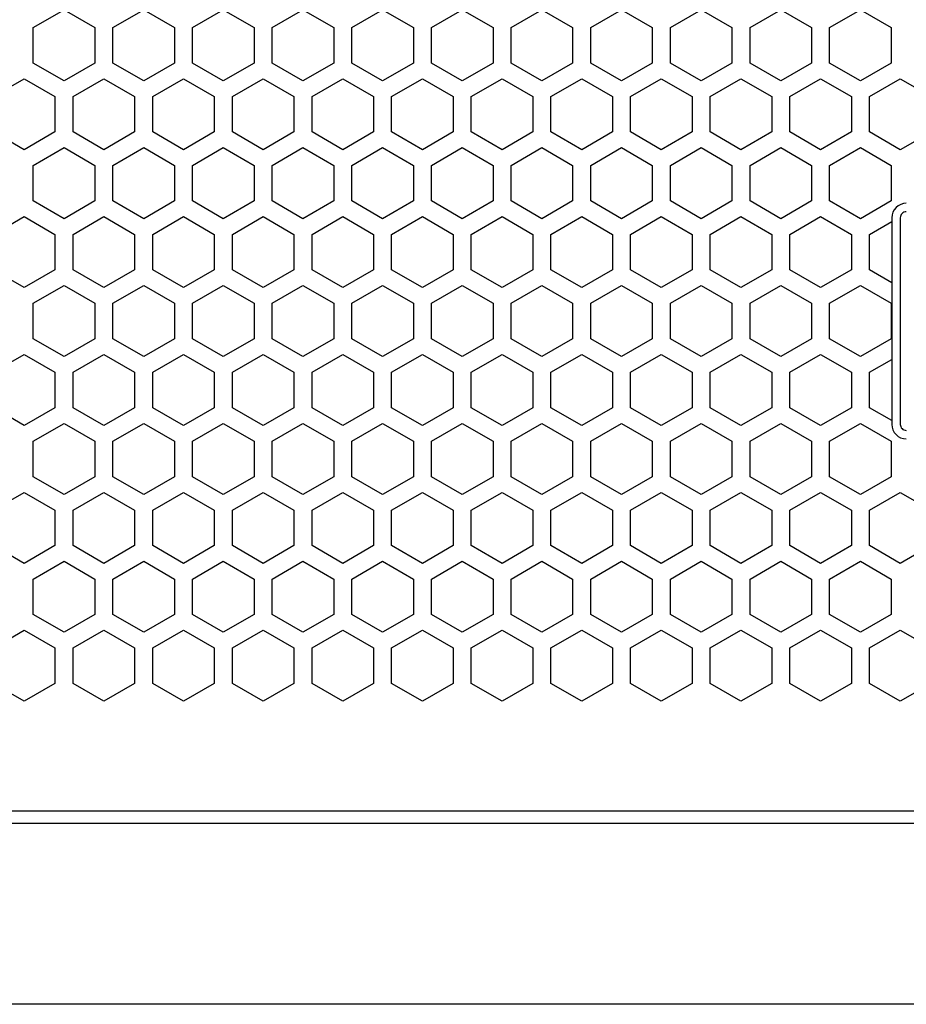
# Model space of a CAD drawing. Extents: x 0 to 3600, y 0 to 2546.
# Drawn here: x 2276 to 2349, y 942 to 1023 of the extents above; entities that cross this region are included whole.
import ezdxf

# ---------------------------------------------------------------- set-up
doc = ezdxf.new("R2010")
doc.units = 0
doc.layers.get('0').update_dxf_attribs({"linetype": 'CONTINUOUS'})

msp = doc.modelspace()

# ---------------------------------------------------------------- linework, layer by layer
at = {"color": 7, "ltscale": 0.073609}
for p, q in [((2276.723389, 1022.740356), (2279.273193, 1024.212646)), ((2283.323242, 1022.740356), (2285.873047, 1024.212646)), ((2292.473389, 1024.212646), (2295.023193, 1022.740356)), ((2296.523438, 1022.740356), (2299.073242, 1024.212646)), ((2303.123291, 1022.740356), (2305.673096, 1024.212646)), ((2325.473389, 1024.212646), (2328.023193, 1022.740356)), ((2332.073242, 1024.212646), (2334.623047, 1022.740356)), ((2336.123291, 1022.740356), (2338.673096, 1024.212646)), ((2345.273438, 1024.212646), (2347.823242, 1022.740356)), ((2273.42334, 1017.024597), (2275.973145, 1018.496887)), ((2293.223389, 1017.024597), (2295.773193, 1018.496887)), ((2302.373291, 1018.496887), (2304.923096, 1017.024597)), ((2306.42334, 1017.024597), (2308.973145, 1018.496887)), ((2322.17334, 1018.496887), (2324.723145, 1017.024597)), ((2326.223389, 1017.024597), (2328.773193, 1018.496887)), ((2341.973389, 1018.496887), (2344.523193, 1017.024597)), ((2273.42334, 982.730042), (2275.973145, 984.202332)), ((2293.223389, 982.730042), (2295.773193, 984.202332)), ((2302.373291, 984.202332), (2304.923096, 982.730042)), ((2306.42334, 982.730042), (2308.973145, 984.202332)), ((2322.17334, 984.202332), (2324.723145, 982.730042)), ((2326.223389, 982.730042), (2328.773193, 984.202332)), ((2341.973389, 984.202332), (2344.523193, 982.730042))]:
    msp.add_line(p, q, dxfattribs=at)
at = {"color": 7, "ltscale": 0.073614}
for p, q in [((2279.273193, 1024.212646), (2281.823242, 1022.740356)), ((2299.073242, 1024.212646), (2301.623291, 1022.740356)), ((2309.723145, 1022.740356), (2312.273193, 1024.212646)), ((2312.273193, 1024.212646), (2314.823242, 1022.740356)), ((2316.323242, 1022.740356), (2318.873291, 1024.212646)), ((2318.873291, 1024.212646), (2321.42334, 1022.740356)), ((2322.92334, 1022.740356), (2325.473389, 1024.212646)), ((2329.523193, 1022.740356), (2332.073242, 1024.212646)), ((2275.973145, 1018.496887), (2278.523193, 1017.024597)), ((2280.023193, 1017.024597), (2282.573242, 1018.496887)), ((2282.573242, 1018.496887), (2285.123291, 1017.024597)), ((2286.623291, 1017.024597), (2289.17334, 1018.496887)), ((2289.17334, 1018.496887), (2291.723389, 1017.024597)), ((2295.773193, 1018.496887), (2298.323242, 1017.024597)), ((2299.823242, 1017.024597), (2302.373291, 1018.496887)), ((2313.023193, 1017.024597), (2315.573242, 1018.496887)), ((2315.573242, 1018.496887), (2318.123291, 1017.024597)), ((2328.773193, 1018.496887), (2331.323242, 1017.024597)), ((2332.823242, 1017.024597), (2335.373291, 1018.496887)), ((2335.373291, 1018.496887), (2337.92334, 1017.024597)), ((2346.023193, 1017.024597), (2348.573242, 1018.496887)), ((2348.573242, 1018.496887), (2351.123291, 1017.024597)), ((2275.973145, 984.202332), (2278.523193, 982.730042)), ((2280.023193, 982.730042), (2282.573242, 984.202332)), ((2282.573242, 984.202332), (2285.123291, 982.730042)), ((2286.623291, 982.730042), (2289.17334, 984.202332)), ((2289.17334, 984.202332), (2291.723389, 982.730042)), ((2295.773193, 984.202332), (2298.323242, 982.730042)), ((2299.823242, 982.730042), (2302.373291, 984.202332)), ((2313.023193, 982.730042), (2315.573242, 984.202332)), ((2315.573242, 984.202332), (2318.123291, 982.730042)), ((2328.773193, 984.202332), (2331.323242, 982.730042)), ((2332.823242, 982.730042), (2335.373291, 984.202332)), ((2335.373291, 984.202332), (2337.92334, 982.730042)), ((2346.023193, 982.730042), (2348.573242, 984.202332)), ((2348.573242, 984.202332), (2351.123291, 982.730042))]:
    msp.add_line(p, q, dxfattribs=at)
at = {"color": 7, "ltscale": 0.073619}
for p, q in [((2285.873047, 1024.212646), (2288.42334, 1022.740356)), ((2289.923096, 1022.740356), (2292.473389, 1024.212646)), ((2305.673096, 1024.212646), (2308.223389, 1022.740356)), ((2338.673096, 1024.212646), (2341.223389, 1022.740356)), ((2342.723145, 1022.740356), (2345.273438, 1024.212646)), ((2308.973145, 1018.496887), (2311.523438, 1017.024597)), ((2319.623047, 1017.024597), (2322.17334, 1018.496887)), ((2339.423096, 1017.024597), (2341.973389, 1018.496887)), ((2308.973145, 984.202332), (2311.523438, 982.730042)), ((2319.623047, 982.730042), (2322.17334, 984.202332)), ((2339.423096, 982.730042), (2341.973389, 984.202332))]:
    msp.add_line(p, q, dxfattribs=at)
at = {"color": 7, "ltscale": 0.073611}
for p, q in [((2276.723389, 1019.795898), (2276.723389, 1022.740356)), ((2281.823242, 1022.740356), (2281.823242, 1019.795898)), ((2283.323242, 1019.795898), (2283.323242, 1022.740356)), ((2288.42334, 1022.740356), (2288.42334, 1019.795898)), ((2289.923096, 1019.795898), (2289.923096, 1022.740356)), ((2295.023193, 1022.740356), (2295.023193, 1019.795898)), ((2296.523438, 1019.795898), (2296.523438, 1022.740356)), ((2301.623291, 1022.740356), (2301.623291, 1019.795898)), ((2303.123291, 1019.795898), (2303.123291, 1022.740356)), ((2308.223389, 1022.740356), (2308.223389, 1019.795898)), ((2309.723145, 1019.795898), (2309.723145, 1022.740356)), ((2314.823242, 1022.740356), (2314.823242, 1019.795898)), ((2316.323242, 1019.795898), (2316.323242, 1022.740356)), ((2321.42334, 1022.740356), (2321.42334, 1019.795898)), ((2322.92334, 1019.795898), (2322.92334, 1022.740356)), ((2328.023193, 1022.740356), (2328.023193, 1019.795898)), ((2329.523193, 1019.795898), (2329.523193, 1022.740356)), ((2334.623047, 1022.740356), (2334.623047, 1019.795898)), ((2336.123291, 1019.795898), (2336.123291, 1022.740356)), ((2341.223389, 1022.740356), (2341.223389, 1019.795898)), ((2342.723145, 1019.795898), (2342.723145, 1022.740356)), ((2347.823242, 1022.740356), (2347.823242, 1019.795898)), ((2278.523193, 1017.024597), (2278.523193, 1014.080139)), ((2280.023193, 1014.080139), (2280.023193, 1017.024597)), ((2285.123291, 1017.024597), (2285.123291, 1014.080139)), ((2286.623291, 1014.080139), (2286.623291, 1017.024597)), ((2291.723389, 1017.024597), (2291.723389, 1014.080139)), ((2293.223389, 1014.080139), (2293.223389, 1017.024597)), ((2298.323242, 1017.024597), (2298.323242, 1014.080139)), ((2299.823242, 1014.080139), (2299.823242, 1017.024597)), ((2304.923096, 1017.024597), (2304.923096, 1014.080139)), ((2306.42334, 1014.080139), (2306.42334, 1017.024597)), ((2311.523438, 1017.024597), (2311.523438, 1014.080139)), ((2313.023193, 1014.080139), (2313.023193, 1017.024597)), ((2318.123291, 1017.024597), (2318.123291, 1014.080139)), ((2319.623047, 1014.080139), (2319.623047, 1017.024597)), ((2324.723145, 1017.024597), (2324.723145, 1014.080139)), ((2326.223389, 1014.080139), (2326.223389, 1017.024597)), ((2331.323242, 1017.024597), (2331.323242, 1014.080139)), ((2332.823242, 1014.080139), (2332.823242, 1017.024597)), ((2337.92334, 1017.024597), (2337.92334, 1014.080139)), ((2339.423096, 1014.080139), (2339.423096, 1017.024597)), ((2344.523193, 1017.024597), (2344.523193, 1014.080139)), ((2346.023193, 1014.080139), (2346.023193, 1017.024597))]:
    msp.add_line(p, q, dxfattribs=at)
at = {"color": 7, "ltscale": 0.073608}
for p, q in [((2279.273193, 1018.323669), (2276.723389, 1019.795898)), ((2285.873047, 1018.323669), (2283.323242, 1019.795898)), ((2295.023193, 1019.795898), (2292.473389, 1018.323669)), ((2299.073242, 1018.323669), (2296.523438, 1019.795898)), ((2305.673096, 1018.323669), (2303.123291, 1019.795898)), ((2328.023193, 1019.795898), (2325.473389, 1018.323669)), ((2334.623047, 1019.795898), (2332.073242, 1018.323669)), ((2338.673096, 1018.323669), (2336.123291, 1019.795898)), ((2347.823242, 1019.795898), (2345.273438, 1018.323669)), ((2275.973145, 1012.60791), (2273.42334, 1014.080139)), ((2295.773193, 1012.60791), (2293.223389, 1014.080139)), ((2304.923096, 1014.080139), (2302.373291, 1012.60791)), ((2308.973145, 1012.60791), (2306.42334, 1014.080139)), ((2324.723145, 1014.080139), (2322.17334, 1012.60791)), ((2328.773193, 1012.60791), (2326.223389, 1014.080139)), ((2344.523193, 1014.080139), (2341.973389, 1012.60791)), ((2276.723389, 1011.308899), (2279.273193, 1012.781128)), ((2283.323242, 1011.308899), (2285.873047, 1012.781128)), ((2292.473389, 1012.781128), (2295.023193, 1011.308899)), ((2296.523438, 1011.308899), (2299.073242, 1012.781128)), ((2303.123291, 1011.308899), (2305.673096, 1012.781128)), ((2325.473389, 1012.781128), (2328.023193, 1011.308899)), ((2332.073242, 1012.781128), (2334.623047, 1011.308899)), ((2336.123291, 1011.308899), (2338.673096, 1012.781128)), ((2345.273438, 1012.781128), (2347.823242, 1011.308899)), ((2279.273193, 1006.892151), (2276.723389, 1008.36438)), ((2285.873047, 1006.892151), (2283.323242, 1008.36438)), ((2295.023193, 1008.36438), (2292.473389, 1006.892151)), ((2299.073242, 1006.892151), (2296.523438, 1008.36438)), ((2305.673096, 1006.892151), (2303.123291, 1008.36438)), ((2328.023193, 1008.36438), (2325.473389, 1006.892151)), ((2334.623047, 1008.36438), (2332.073242, 1006.892151)), ((2338.673096, 1006.892151), (2336.123291, 1008.36438)), ((2347.823242, 1008.36438), (2345.273438, 1006.892151)), ((2273.42334, 1005.59314), (2275.973145, 1007.065369)), ((2293.223389, 1005.59314), (2295.773193, 1007.065369)), ((2302.373291, 1007.065369), (2304.923096, 1005.59314)), ((2306.42334, 1005.59314), (2308.973145, 1007.065369)), ((2322.17334, 1007.065369), (2324.723145, 1005.59314)), ((2326.223389, 1005.59314), (2328.773193, 1007.065369)), ((2341.973389, 1007.065369), (2344.523193, 1005.59314)), ((2275.973145, 1001.176392), (2273.42334, 1002.648621)), ((2295.773193, 1001.176392), (2293.223389, 1002.648621)), ((2304.923096, 1002.648621), (2302.373291, 1001.176392)), ((2308.973145, 1001.176392), (2306.42334, 1002.648621)), ((2324.723145, 1002.648621), (2322.17334, 1001.176392)), ((2328.773193, 1001.176392), (2326.223389, 1002.648621)), ((2344.523193, 1002.648621), (2341.973389, 1001.176392)), ((2276.723389, 999.87738), (2279.273193, 1001.349609)), ((2283.323242, 999.87738), (2285.873047, 1001.349609)), ((2292.473389, 1001.349609), (2295.023193, 999.87738)), ((2296.523438, 999.87738), (2299.073242, 1001.349609)), ((2303.123291, 999.87738), (2305.673096, 1001.349609)), ((2325.473389, 1001.349609), (2328.023193, 999.87738)), ((2332.073242, 1001.349609), (2334.623047, 999.87738)), ((2336.123291, 999.87738), (2338.673096, 1001.349609)), ((2345.273438, 1001.349609), (2347.823242, 999.87738)), ((2279.273193, 995.460632), (2276.723389, 996.932861)), ((2285.873047, 995.460632), (2283.323242, 996.932861)), ((2295.023193, 996.932861), (2292.473389, 995.460632)), ((2299.073242, 995.460632), (2296.523438, 996.932861)), ((2305.673096, 995.460632), (2303.123291, 996.932861)), ((2328.023193, 996.932861), (2325.473389, 995.460632)), ((2334.623047, 996.932861), (2332.073242, 995.460632)), ((2338.673096, 995.460632), (2336.123291, 996.932861)), ((2347.823242, 996.932861), (2345.273438, 995.460632)), ((2273.42334, 994.161621), (2275.973145, 995.63385)), ((2293.223389, 994.161621), (2295.773193, 995.63385)), ((2302.373291, 995.63385), (2304.923096, 994.161621)), ((2306.42334, 994.161621), (2308.973145, 995.63385)), ((2322.17334, 995.63385), (2324.723145, 994.161621)), ((2326.223389, 994.161621), (2328.773193, 995.63385)), ((2341.973389, 995.63385), (2344.523193, 994.161621)), ((2275.973145, 989.744873), (2273.42334, 991.217102)), ((2295.773193, 989.744873), (2293.223389, 991.217102)), ((2304.923096, 991.217102), (2302.373291, 989.744873)), ((2308.973145, 989.744873), (2306.42334, 991.217102)), ((2324.723145, 991.217102), (2322.17334, 989.744873)), ((2328.773193, 989.744873), (2326.223389, 991.217102)), ((2344.523193, 991.217102), (2341.973389, 989.744873)), ((2276.723389, 988.445862), (2279.273193, 989.918091)), ((2283.323242, 988.445862), (2285.873047, 989.918091)), ((2292.473389, 989.918091), (2295.023193, 988.445862)), ((2296.523438, 988.445862), (2299.073242, 989.918091)), ((2303.123291, 988.445862), (2305.673096, 989.918091)), ((2325.473389, 989.918091), (2328.023193, 988.445862)), ((2332.073242, 989.918091), (2334.623047, 988.445862)), ((2336.123291, 988.445862), (2338.673096, 989.918091)), ((2345.273438, 989.918091), (2347.823242, 988.445862)), ((2279.273193, 984.029053), (2276.723389, 985.501282)), ((2285.873047, 984.029053), (2283.323242, 985.501282)), ((2295.023193, 985.501282), (2292.473389, 984.029053)), ((2299.073242, 984.029053), (2296.523438, 985.501282)), ((2305.673096, 984.029053), (2303.123291, 985.501282)), ((2328.023193, 985.501282), (2325.473389, 984.029053)), ((2334.623047, 985.501282), (2332.073242, 984.029053)), ((2338.673096, 984.029053), (2336.123291, 985.501282)), ((2347.823242, 985.501282), (2345.273438, 984.029053)), ((2275.973145, 978.313293), (2273.42334, 979.785522)), ((2295.773193, 978.313293), (2293.223389, 979.785522)), ((2304.923096, 979.785522), (2302.373291, 978.313293)), ((2308.973145, 978.313293), (2306.42334, 979.785522)), ((2324.723145, 979.785522), (2322.17334, 978.313293)), ((2328.773193, 978.313293), (2326.223389, 979.785522)), ((2344.523193, 979.785522), (2341.973389, 978.313293)), ((2276.723389, 977.014282), (2279.273193, 978.486511)), ((2283.323242, 977.014282), (2285.873047, 978.486511)), ((2292.473389, 978.486511), (2295.023193, 977.014282)), ((2296.523438, 977.014282), (2299.073242, 978.486511)), ((2303.123291, 977.014282), (2305.673096, 978.486511)), ((2325.473389, 978.486511), (2328.023193, 977.014282)), ((2332.073242, 978.486511), (2334.623047, 977.014282)), ((2336.123291, 977.014282), (2338.673096, 978.486511)), ((2345.273438, 978.486511), (2347.823242, 977.014282)), ((2279.273193, 972.597534), (2276.723389, 974.069763)), ((2285.873047, 972.597534), (2283.323242, 974.069763)), ((2295.023193, 974.069763), (2292.473389, 972.597534)), ((2299.073242, 972.597534), (2296.523438, 974.069763)), ((2305.673096, 972.597534), (2303.123291, 974.069763)), ((2328.023193, 974.069763), (2325.473389, 972.597534)), ((2334.623047, 974.069763), (2332.073242, 972.597534)), ((2338.673096, 972.597534), (2336.123291, 974.069763)), ((2347.823242, 974.069763), (2345.273438, 972.597534)), ((2273.42334, 971.298523), (2275.973145, 972.770752)), ((2293.223389, 971.298523), (2295.773193, 972.770752)), ((2302.373291, 972.770752), (2304.923096, 971.298523)), ((2306.42334, 971.298523), (2308.973145, 972.770752)), ((2322.17334, 972.770752), (2324.723145, 971.298523)), ((2326.223389, 971.298523), (2328.773193, 972.770752)), ((2341.973389, 972.770752), (2344.523193, 971.298523)), ((2275.973145, 966.881775), (2273.42334, 968.354004)), ((2295.773193, 966.881775), (2293.223389, 968.354004)), ((2304.923096, 968.354004), (2302.373291, 966.881775)), ((2308.973145, 966.881775), (2306.42334, 968.354004)), ((2324.723145, 968.354004), (2322.17334, 966.881775)), ((2328.773193, 966.881775), (2326.223389, 968.354004)), ((2344.523193, 968.354004), (2341.973389, 966.881775))]:
    msp.add_line(p, q, dxfattribs=at)
at = {"color": 7, "ltscale": 0.073613}
for p, q in [((2281.823242, 1019.795898), (2279.273193, 1018.323669)), ((2301.623291, 1019.795898), (2299.073242, 1018.323669)), ((2312.273193, 1018.323669), (2309.723145, 1019.795898)), ((2314.823242, 1019.795898), (2312.273193, 1018.323669)), ((2318.873291, 1018.323669), (2316.323242, 1019.795898)), ((2321.42334, 1019.795898), (2318.873291, 1018.323669)), ((2325.473389, 1018.323669), (2322.92334, 1019.795898)), ((2332.073242, 1018.323669), (2329.523193, 1019.795898)), ((2278.523193, 1014.080139), (2275.973145, 1012.60791)), ((2282.573242, 1012.60791), (2280.023193, 1014.080139)), ((2285.123291, 1014.080139), (2282.573242, 1012.60791)), ((2289.17334, 1012.60791), (2286.623291, 1014.080139)), ((2291.723389, 1014.080139), (2289.17334, 1012.60791)), ((2298.323242, 1014.080139), (2295.773193, 1012.60791)), ((2302.373291, 1012.60791), (2299.823242, 1014.080139)), ((2315.573242, 1012.60791), (2313.023193, 1014.080139)), ((2318.123291, 1014.080139), (2315.573242, 1012.60791)), ((2331.323242, 1014.080139), (2328.773193, 1012.60791)), ((2335.373291, 1012.60791), (2332.823242, 1014.080139)), ((2337.92334, 1014.080139), (2335.373291, 1012.60791)), ((2348.573242, 1012.60791), (2346.023193, 1014.080139)), ((2351.123291, 1014.080139), (2348.573242, 1012.60791)), ((2279.273193, 1012.781128), (2281.823242, 1011.308899)), ((2299.073242, 1012.781128), (2301.623291, 1011.308899)), ((2309.723145, 1011.308899), (2312.273193, 1012.781128)), ((2312.273193, 1012.781128), (2314.823242, 1011.308899)), ((2316.323242, 1011.308899), (2318.873291, 1012.781128)), ((2318.873291, 1012.781128), (2321.42334, 1011.308899)), ((2322.92334, 1011.308899), (2325.473389, 1012.781128)), ((2329.523193, 1011.308899), (2332.073242, 1012.781128)), ((2276.723389, 1008.36438), (2276.723389, 1011.308899)), ((2281.823242, 1011.308899), (2281.823242, 1008.36438)), ((2283.323242, 1008.36438), (2283.323242, 1011.308899)), ((2288.42334, 1011.308899), (2288.42334, 1008.36438)), ((2289.923096, 1008.36438), (2289.923096, 1011.308899)), ((2295.023193, 1011.308899), (2295.023193, 1008.36438)), ((2296.523438, 1008.36438), (2296.523438, 1011.308899)), ((2301.623291, 1011.308899), (2301.623291, 1008.36438)), ((2303.123291, 1008.36438), (2303.123291, 1011.308899)), ((2308.223389, 1011.308899), (2308.223389, 1008.36438)), ((2309.723145, 1008.36438), (2309.723145, 1011.308899)), ((2314.823242, 1011.308899), (2314.823242, 1008.36438)), ((2316.323242, 1008.36438), (2316.323242, 1011.308899)), ((2321.42334, 1011.308899), (2321.42334, 1008.36438)), ((2322.92334, 1008.36438), (2322.92334, 1011.308899)), ((2328.023193, 1011.308899), (2328.023193, 1008.36438)), ((2329.523193, 1008.36438), (2329.523193, 1011.308899)), ((2334.623047, 1011.308899), (2334.623047, 1008.36438)), ((2336.123291, 1008.36438), (2336.123291, 1011.308899)), ((2341.223389, 1011.308899), (2341.223389, 1008.36438)), ((2342.723145, 1008.36438), (2342.723145, 1011.308899)), ((2347.823242, 1011.308899), (2347.823242, 1008.36438)), ((2281.823242, 1008.36438), (2279.273193, 1006.892151)), ((2301.623291, 1008.36438), (2299.073242, 1006.892151)), ((2312.273193, 1006.892151), (2309.723145, 1008.36438)), ((2314.823242, 1008.36438), (2312.273193, 1006.892151)), ((2318.873291, 1006.892151), (2316.323242, 1008.36438)), ((2321.42334, 1008.36438), (2318.873291, 1006.892151)), ((2325.473389, 1006.892151), (2322.92334, 1008.36438)), ((2332.073242, 1006.892151), (2329.523193, 1008.36438)), ((2275.973145, 1007.065369), (2278.523193, 1005.59314)), ((2280.023193, 1005.59314), (2282.573242, 1007.065369)), ((2282.573242, 1007.065369), (2285.123291, 1005.59314)), ((2286.623291, 1005.59314), (2289.17334, 1007.065369)), ((2289.17334, 1007.065369), (2291.723389, 1005.59314)), ((2295.773193, 1007.065369), (2298.323242, 1005.59314)), ((2299.823242, 1005.59314), (2302.373291, 1007.065369)), ((2313.023193, 1005.59314), (2315.573242, 1007.065369)), ((2315.573242, 1007.065369), (2318.123291, 1005.59314)), ((2328.773193, 1007.065369), (2331.323242, 1005.59314)), ((2332.823242, 1005.59314), (2335.373291, 1007.065369)), ((2335.373291, 1007.065369), (2337.92334, 1005.59314)), ((2278.523193, 1005.59314), (2278.523193, 1002.648621)), ((2280.023193, 1002.648621), (2280.023193, 1005.59314)), ((2285.123291, 1005.59314), (2285.123291, 1002.648621)), ((2286.623291, 1002.648621), (2286.623291, 1005.59314)), ((2291.723389, 1005.59314), (2291.723389, 1002.648621)), ((2293.223389, 1002.648621), (2293.223389, 1005.59314)), ((2298.323242, 1005.59314), (2298.323242, 1002.648621)), ((2299.823242, 1002.648621), (2299.823242, 1005.59314)), ((2304.923096, 1005.59314), (2304.923096, 1002.648621)), ((2306.42334, 1002.648621), (2306.42334, 1005.59314)), ((2311.523438, 1005.59314), (2311.523438, 1002.648621)), ((2313.023193, 1002.648621), (2313.023193, 1005.59314)), ((2318.123291, 1005.59314), (2318.123291, 1002.648621)), ((2319.623047, 1002.648621), (2319.623047, 1005.59314)), ((2324.723145, 1005.59314), (2324.723145, 1002.648621)), ((2326.223389, 1002.648621), (2326.223389, 1005.59314)), ((2331.323242, 1005.59314), (2331.323242, 1002.648621)), ((2332.823242, 1002.648621), (2332.823242, 1005.59314)), ((2337.92334, 1005.59314), (2337.92334, 1002.648621)), ((2339.423096, 1002.648621), (2339.423096, 1005.59314)), ((2344.523193, 1005.59314), (2344.523193, 1002.648621)), ((2346.023193, 1002.648621), (2346.023193, 1005.59314)), ((2278.523193, 1002.648621), (2275.973145, 1001.176392)), ((2282.573242, 1001.176392), (2280.023193, 1002.648621)), ((2285.123291, 1002.648621), (2282.573242, 1001.176392)), ((2289.17334, 1001.176392), (2286.623291, 1002.648621)), ((2291.723389, 1002.648621), (2289.17334, 1001.176392)), ((2298.323242, 1002.648621), (2295.773193, 1001.176392)), ((2302.373291, 1001.176392), (2299.823242, 1002.648621)), ((2315.573242, 1001.176392), (2313.023193, 1002.648621)), ((2318.123291, 1002.648621), (2315.573242, 1001.176392)), ((2331.323242, 1002.648621), (2328.773193, 1001.176392)), ((2335.373291, 1001.176392), (2332.823242, 1002.648621)), ((2337.92334, 1002.648621), (2335.373291, 1001.176392)), ((2279.273193, 1001.349609), (2281.823242, 999.87738)), ((2299.073242, 1001.349609), (2301.623291, 999.87738)), ((2309.723145, 999.87738), (2312.273193, 1001.349609)), ((2312.273193, 1001.349609), (2314.823242, 999.87738)), ((2316.323242, 999.87738), (2318.873291, 1001.349609)), ((2318.873291, 1001.349609), (2321.42334, 999.87738)), ((2322.92334, 999.87738), (2325.473389, 1001.349609)), ((2329.523193, 999.87738), (2332.073242, 1001.349609)), ((2276.723389, 996.932861), (2276.723389, 999.87738)), ((2281.823242, 999.87738), (2281.823242, 996.932861)), ((2283.323242, 996.932861), (2283.323242, 999.87738)), ((2288.42334, 999.87738), (2288.42334, 996.932861)), ((2289.923096, 996.932861), (2289.923096, 999.87738)), ((2295.023193, 999.87738), (2295.023193, 996.932861)), ((2296.523438, 996.932861), (2296.523438, 999.87738)), ((2301.623291, 999.87738), (2301.623291, 996.932861)), ((2303.123291, 996.932861), (2303.123291, 999.87738)), ((2308.223389, 999.87738), (2308.223389, 996.932861)), ((2309.723145, 996.932861), (2309.723145, 999.87738)), ((2314.823242, 999.87738), (2314.823242, 996.932861)), ((2316.323242, 996.932861), (2316.323242, 999.87738)), ((2321.42334, 999.87738), (2321.42334, 996.932861)), ((2322.92334, 996.932861), (2322.92334, 999.87738)), ((2328.023193, 999.87738), (2328.023193, 996.932861)), ((2329.523193, 996.932861), (2329.523193, 999.87738)), ((2334.623047, 999.87738), (2334.623047, 996.932861)), ((2336.123291, 996.932861), (2336.123291, 999.87738)), ((2341.223389, 999.87738), (2341.223389, 996.932861)), ((2342.723145, 996.932861), (2342.723145, 999.87738)), ((2347.823242, 999.87738), (2347.823242, 996.932861)), ((2281.823242, 996.932861), (2279.273193, 995.460632)), ((2301.623291, 996.932861), (2299.073242, 995.460632)), ((2312.273193, 995.460632), (2309.723145, 996.932861)), ((2314.823242, 996.932861), (2312.273193, 995.460632)), ((2318.873291, 995.460632), (2316.323242, 996.932861)), ((2321.42334, 996.932861), (2318.873291, 995.460632)), ((2325.473389, 995.460632), (2322.92334, 996.932861)), ((2332.073242, 995.460632), (2329.523193, 996.932861)), ((2275.973145, 995.63385), (2278.523193, 994.161621)), ((2280.023193, 994.161621), (2282.573242, 995.63385)), ((2282.573242, 995.63385), (2285.123291, 994.161621)), ((2286.623291, 994.161621), (2289.17334, 995.63385)), ((2289.17334, 995.63385), (2291.723389, 994.161621)), ((2295.773193, 995.63385), (2298.323242, 994.161621)), ((2299.823242, 994.161621), (2302.373291, 995.63385)), ((2313.023193, 994.161621), (2315.573242, 995.63385)), ((2315.573242, 995.63385), (2318.123291, 994.161621)), ((2328.773193, 995.63385), (2331.323242, 994.161621)), ((2332.823242, 994.161621), (2335.373291, 995.63385)), ((2335.373291, 995.63385), (2337.92334, 994.161621)), ((2278.523193, 994.161621), (2278.523193, 991.217102)), ((2280.023193, 991.217102), (2280.023193, 994.161621)), ((2285.123291, 994.161621), (2285.123291, 991.217102)), ((2286.623291, 991.217102), (2286.623291, 994.161621)), ((2291.723389, 994.161621), (2291.723389, 991.217102)), ((2293.223389, 991.217102), (2293.223389, 994.161621)), ((2298.323242, 994.161621), (2298.323242, 991.217102)), ((2299.823242, 991.217102), (2299.823242, 994.161621)), ((2304.923096, 994.161621), (2304.923096, 991.217102)), ((2306.42334, 991.217102), (2306.42334, 994.161621)), ((2311.523438, 994.161621), (2311.523438, 991.217102)), ((2313.023193, 991.217102), (2313.023193, 994.161621)), ((2318.123291, 994.161621), (2318.123291, 991.217102)), ((2319.623047, 991.217102), (2319.623047, 994.161621)), ((2324.723145, 994.161621), (2324.723145, 991.217102)), ((2326.223389, 991.217102), (2326.223389, 994.161621)), ((2331.323242, 994.161621), (2331.323242, 991.217102)), ((2332.823242, 991.217102), (2332.823242, 994.161621)), ((2337.92334, 994.161621), (2337.92334, 991.217102)), ((2339.423096, 991.217102), (2339.423096, 994.161621)), ((2344.523193, 994.161621), (2344.523193, 991.217102)), ((2346.023193, 991.217102), (2346.023193, 994.161621)), ((2278.523193, 991.217102), (2275.973145, 989.744873)), ((2282.573242, 989.744873), (2280.023193, 991.217102)), ((2285.123291, 991.217102), (2282.573242, 989.744873)), ((2289.17334, 989.744873), (2286.623291, 991.217102)), ((2291.723389, 991.217102), (2289.17334, 989.744873)), ((2298.323242, 991.217102), (2295.773193, 989.744873)), ((2302.373291, 989.744873), (2299.823242, 991.217102)), ((2315.573242, 989.744873), (2313.023193, 991.217102)), ((2318.123291, 991.217102), (2315.573242, 989.744873)), ((2331.323242, 991.217102), (2328.773193, 989.744873)), ((2335.373291, 989.744873), (2332.823242, 991.217102)), ((2337.92334, 991.217102), (2335.373291, 989.744873)), ((2279.273193, 989.918091), (2281.823242, 988.445862)), ((2299.073242, 989.918091), (2301.623291, 988.445862)), ((2309.723145, 988.445862), (2312.273193, 989.918091)), ((2312.273193, 989.918091), (2314.823242, 988.445862)), ((2316.323242, 988.445862), (2318.873291, 989.918091)), ((2318.873291, 989.918091), (2321.42334, 988.445862)), ((2322.92334, 988.445862), (2325.473389, 989.918091)), ((2329.523193, 988.445862), (2332.073242, 989.918091)), ((2281.823242, 985.501282), (2279.273193, 984.029053)), ((2301.623291, 985.501282), (2299.073242, 984.029053)), ((2312.273193, 984.029053), (2309.723145, 985.501282)), ((2314.823242, 985.501282), (2312.273193, 984.029053)), ((2318.873291, 984.029053), (2316.323242, 985.501282)), ((2321.42334, 985.501282), (2318.873291, 984.029053)), ((2325.473389, 984.029053), (2322.92334, 985.501282)), ((2332.073242, 984.029053), (2329.523193, 985.501282)), ((2278.523193, 982.730042), (2278.523193, 979.785522)), ((2280.023193, 979.785522), (2280.023193, 982.730042)), ((2285.123291, 982.730042), (2285.123291, 979.785522)), ((2286.623291, 979.785522), (2286.623291, 982.730042)), ((2291.723389, 982.730042), (2291.723389, 979.785522)), ((2293.223389, 979.785522), (2293.223389, 982.730042)), ((2298.323242, 982.730042), (2298.323242, 979.785522)), ((2299.823242, 979.785522), (2299.823242, 982.730042)), ((2304.923096, 982.730042), (2304.923096, 979.785522)), ((2306.42334, 979.785522), (2306.42334, 982.730042)), ((2311.523438, 982.730042), (2311.523438, 979.785522)), ((2313.023193, 979.785522), (2313.023193, 982.730042)), ((2318.123291, 982.730042), (2318.123291, 979.785522)), ((2319.623047, 979.785522), (2319.623047, 982.730042)), ((2324.723145, 982.730042), (2324.723145, 979.785522)), ((2326.223389, 979.785522), (2326.223389, 982.730042)), ((2331.323242, 982.730042), (2331.323242, 979.785522)), ((2332.823242, 979.785522), (2332.823242, 982.730042)), ((2337.92334, 982.730042), (2337.92334, 979.785522)), ((2339.423096, 979.785522), (2339.423096, 982.730042)), ((2344.523193, 982.730042), (2344.523193, 979.785522)), ((2346.023193, 979.785522), (2346.023193, 982.730042)), ((2278.523193, 979.785522), (2275.973145, 978.313293)), ((2282.573242, 978.313293), (2280.023193, 979.785522)), ((2285.123291, 979.785522), (2282.573242, 978.313293)), ((2289.17334, 978.313293), (2286.623291, 979.785522)), ((2291.723389, 979.785522), (2289.17334, 978.313293)), ((2298.323242, 979.785522), (2295.773193, 978.313293)), ((2302.373291, 978.313293), (2299.823242, 979.785522)), ((2315.573242, 978.313293), (2313.023193, 979.785522)), ((2318.123291, 979.785522), (2315.573242, 978.313293)), ((2331.323242, 979.785522), (2328.773193, 978.313293)), ((2335.373291, 978.313293), (2332.823242, 979.785522)), ((2337.92334, 979.785522), (2335.373291, 978.313293)), ((2348.573242, 978.313293), (2346.023193, 979.785522)), ((2351.123291, 979.785522), (2348.573242, 978.313293)), ((2279.273193, 978.486511), (2281.823242, 977.014282)), ((2299.073242, 978.486511), (2301.623291, 977.014282)), ((2309.723145, 977.014282), (2312.273193, 978.486511)), ((2312.273193, 978.486511), (2314.823242, 977.014282)), ((2316.323242, 977.014282), (2318.873291, 978.486511)), ((2318.873291, 978.486511), (2321.42334, 977.014282)), ((2322.92334, 977.014282), (2325.473389, 978.486511)), ((2329.523193, 977.014282), (2332.073242, 978.486511)), ((2276.723389, 974.069763), (2276.723389, 977.014282)), ((2281.823242, 977.014282), (2281.823242, 974.069763)), ((2283.323242, 974.069763), (2283.323242, 977.014282)), ((2288.42334, 977.014282), (2288.42334, 974.069763)), ((2289.923096, 974.069763), (2289.923096, 977.014282)), ((2295.023193, 977.014282), (2295.023193, 974.069763)), ((2296.523438, 974.069763), (2296.523438, 977.014282)), ((2301.623291, 977.014282), (2301.623291, 974.069763)), ((2303.123291, 974.069763), (2303.123291, 977.014282)), ((2308.223389, 977.014282), (2308.223389, 974.069763)), ((2309.723145, 974.069763), (2309.723145, 977.014282)), ((2314.823242, 977.014282), (2314.823242, 974.069763)), ((2316.323242, 974.069763), (2316.323242, 977.014282)), ((2321.42334, 977.014282), (2321.42334, 974.069763)), ((2322.92334, 974.069763), (2322.92334, 977.014282)), ((2328.023193, 977.014282), (2328.023193, 974.069763)), ((2329.523193, 974.069763), (2329.523193, 977.014282)), ((2334.623047, 977.014282), (2334.623047, 974.069763)), ((2336.123291, 974.069763), (2336.123291, 977.014282)), ((2341.223389, 977.014282), (2341.223389, 974.069763)), ((2342.723145, 974.069763), (2342.723145, 977.014282)), ((2347.823242, 977.014282), (2347.823242, 974.069763)), ((2281.823242, 974.069763), (2279.273193, 972.597534)), ((2301.623291, 974.069763), (2299.073242, 972.597534)), ((2312.273193, 972.597534), (2309.723145, 974.069763)), ((2314.823242, 974.069763), (2312.273193, 972.597534)), ((2318.873291, 972.597534), (2316.323242, 974.069763)), ((2321.42334, 974.069763), (2318.873291, 972.597534)), ((2325.473389, 972.597534), (2322.92334, 974.069763)), ((2332.073242, 972.597534), (2329.523193, 974.069763)), ((2275.973145, 972.770752), (2278.523193, 971.298523)), ((2280.023193, 971.298523), (2282.573242, 972.770752)), ((2282.573242, 972.770752), (2285.123291, 971.298523)), ((2286.623291, 971.298523), (2289.17334, 972.770752)), ((2289.17334, 972.770752), (2291.723389, 971.298523)), ((2295.773193, 972.770752), (2298.323242, 971.298523)), ((2299.823242, 971.298523), (2302.373291, 972.770752)), ((2313.023193, 971.298523), (2315.573242, 972.770752)), ((2315.573242, 972.770752), (2318.123291, 971.298523)), ((2328.773193, 972.770752), (2331.323242, 971.298523)), ((2332.823242, 971.298523), (2335.373291, 972.770752)), ((2335.373291, 972.770752), (2337.92334, 971.298523)), ((2346.023193, 971.298523), (2348.573242, 972.770752)), ((2348.573242, 972.770752), (2351.123291, 971.298523)), ((2278.523193, 971.298523), (2278.523193, 968.354004)), ((2280.023193, 968.354004), (2280.023193, 971.298523)), ((2285.123291, 971.298523), (2285.123291, 968.354004)), ((2286.623291, 968.354004), (2286.623291, 971.298523)), ((2291.723389, 971.298523), (2291.723389, 968.354004)), ((2293.223389, 968.354004), (2293.223389, 971.298523)), ((2298.323242, 971.298523), (2298.323242, 968.354004)), ((2299.823242, 968.354004), (2299.823242, 971.298523)), ((2304.923096, 971.298523), (2304.923096, 968.354004)), ((2306.42334, 968.354004), (2306.42334, 971.298523)), ((2311.523438, 971.298523), (2311.523438, 968.354004)), ((2313.023193, 968.354004), (2313.023193, 971.298523)), ((2318.123291, 971.298523), (2318.123291, 968.354004)), ((2319.623047, 968.354004), (2319.623047, 971.298523)), ((2324.723145, 971.298523), (2324.723145, 968.354004)), ((2326.223389, 968.354004), (2326.223389, 971.298523)), ((2331.323242, 971.298523), (2331.323242, 968.354004)), ((2332.823242, 968.354004), (2332.823242, 971.298523)), ((2337.92334, 971.298523), (2337.92334, 968.354004)), ((2339.423096, 968.354004), (2339.423096, 971.298523)), ((2344.523193, 971.298523), (2344.523193, 968.354004)), ((2346.023193, 968.354004), (2346.023193, 971.298523)), ((2278.523193, 968.354004), (2275.973145, 966.881775)), ((2282.573242, 966.881775), (2280.023193, 968.354004)), ((2285.123291, 968.354004), (2282.573242, 966.881775)), ((2289.17334, 966.881775), (2286.623291, 968.354004)), ((2291.723389, 968.354004), (2289.17334, 966.881775)), ((2298.323242, 968.354004), (2295.773193, 966.881775)), ((2302.373291, 966.881775), (2299.823242, 968.354004)), ((2315.573242, 966.881775), (2313.023193, 968.354004)), ((2318.123291, 968.354004), (2315.573242, 966.881775)), ((2331.323242, 968.354004), (2328.773193, 966.881775)), ((2335.373291, 966.881775), (2332.823242, 968.354004)), ((2337.92334, 968.354004), (2335.373291, 966.881775)), ((2348.573242, 966.881775), (2346.023193, 968.354004)), ((2351.123291, 968.354004), (2348.573242, 966.881775))]:
    msp.add_line(p, q, dxfattribs=at)
at = {"color": 7, "ltscale": 0.073618}
for p, q in [((2288.42334, 1019.795898), (2285.873047, 1018.323669)), ((2292.473389, 1018.323669), (2289.923096, 1019.795898)), ((2308.223389, 1019.795898), (2305.673096, 1018.323669)), ((2341.223389, 1019.795898), (2338.673096, 1018.323669)), ((2345.273438, 1018.323669), (2342.723145, 1019.795898)), ((2311.523438, 1014.080139), (2308.973145, 1012.60791)), ((2322.17334, 1012.60791), (2319.623047, 1014.080139)), ((2341.973389, 1012.60791), (2339.423096, 1014.080139)), ((2285.873047, 1012.781128), (2288.42334, 1011.308899)), ((2289.923096, 1011.308899), (2292.473389, 1012.781128)), ((2305.673096, 1012.781128), (2308.223389, 1011.308899)), ((2338.673096, 1012.781128), (2341.223389, 1011.308899)), ((2342.723145, 1011.308899), (2345.273438, 1012.781128)), ((2288.42334, 1008.36438), (2285.873047, 1006.892151)), ((2292.473389, 1006.892151), (2289.923096, 1008.36438)), ((2308.223389, 1008.36438), (2305.673096, 1006.892151)), ((2341.223389, 1008.36438), (2338.673096, 1006.892151)), ((2345.273438, 1006.892151), (2342.723145, 1008.36438)), ((2308.973145, 1007.065369), (2311.523438, 1005.59314)), ((2319.623047, 1005.59314), (2322.17334, 1007.065369)), ((2339.423096, 1005.59314), (2341.973389, 1007.065369)), ((2311.523438, 1002.648621), (2308.973145, 1001.176392)), ((2322.17334, 1001.176392), (2319.623047, 1002.648621)), ((2341.973389, 1001.176392), (2339.423096, 1002.648621)), ((2285.873047, 1001.349609), (2288.42334, 999.87738)), ((2289.923096, 999.87738), (2292.473389, 1001.349609)), ((2305.673096, 1001.349609), (2308.223389, 999.87738)), ((2338.673096, 1001.349609), (2341.223389, 999.87738)), ((2342.723145, 999.87738), (2345.273438, 1001.349609)), ((2288.42334, 996.932861), (2285.873047, 995.460632)), ((2292.473389, 995.460632), (2289.923096, 996.932861)), ((2308.223389, 996.932861), (2305.673096, 995.460632)), ((2341.223389, 996.932861), (2338.673096, 995.460632)), ((2345.273438, 995.460632), (2342.723145, 996.932861)), ((2308.973145, 995.63385), (2311.523438, 994.161621)), ((2319.623047, 994.161621), (2322.17334, 995.63385)), ((2339.423096, 994.161621), (2341.973389, 995.63385)), ((2311.523438, 991.217102), (2308.973145, 989.744873)), ((2322.17334, 989.744873), (2319.623047, 991.217102)), ((2341.973389, 989.744873), (2339.423096, 991.217102)), ((2285.873047, 989.918091), (2288.42334, 988.445862)), ((2289.923096, 988.445862), (2292.473389, 989.918091)), ((2305.673096, 989.918091), (2308.223389, 988.445862)), ((2338.673096, 989.918091), (2341.223389, 988.445862)), ((2342.723145, 988.445862), (2345.273438, 989.918091)), ((2288.42334, 985.501282), (2285.873047, 984.029053)), ((2292.473389, 984.029053), (2289.923096, 985.501282)), ((2308.223389, 985.501282), (2305.673096, 984.029053)), ((2341.223389, 985.501282), (2338.673096, 984.029053)), ((2345.273438, 984.029053), (2342.723145, 985.501282)), ((2311.523438, 979.785522), (2308.973145, 978.313293)), ((2322.17334, 978.313293), (2319.623047, 979.785522)), ((2341.973389, 978.313293), (2339.423096, 979.785522)), ((2285.873047, 978.486511), (2288.42334, 977.014282)), ((2289.923096, 977.014282), (2292.473389, 978.486511)), ((2305.673096, 978.486511), (2308.223389, 977.014282)), ((2338.673096, 978.486511), (2341.223389, 977.014282)), ((2342.723145, 977.014282), (2345.273438, 978.486511)), ((2288.42334, 974.069763), (2285.873047, 972.597534)), ((2292.473389, 972.597534), (2289.923096, 974.069763)), ((2308.223389, 974.069763), (2305.673096, 972.597534)), ((2341.223389, 974.069763), (2338.673096, 972.597534)), ((2345.273438, 972.597534), (2342.723145, 974.069763)), ((2308.973145, 972.770752), (2311.523438, 971.298523)), ((2319.623047, 971.298523), (2322.17334, 972.770752)), ((2339.423096, 971.298523), (2341.973389, 972.770752)), ((2311.523438, 968.354004), (2308.973145, 966.881775)), ((2322.17334, 966.881775), (2319.623047, 968.354004)), ((2341.973389, 966.881775), (2339.423096, 968.354004))]:
    msp.add_line(p, q, dxfattribs=at)
at = {"color": 7, "ltscale": 0.053456}
for p, q in [((2346.023193, 1005.59314), (2347.875, 1006.662231)), ((2347.875, 1001.579529), (2346.023193, 1002.648621)), ((2346.023193, 994.161621), (2347.875, 995.230713)), ((2347.875, 990.14801), (2346.023193, 991.217102))]:
    msp.add_line(p, q, dxfattribs=at)
at = {"color": 7, "ltscale": 0.428249}
for p, q in [((2347.875, 1006.970093), (2347.875, 989.840149)), ((2348.574951, 1006.970093), (2348.574951, 989.840149))]:
    msp.add_line(p, q, dxfattribs=at)
at = {"color": 7, "ltscale": 0.073615}
for p, q in [((2276.723389, 985.501282), (2276.723389, 988.445862)), ((2281.823242, 988.445862), (2281.823242, 985.501282)), ((2283.323242, 985.501282), (2283.323242, 988.445862)), ((2288.42334, 988.445862), (2288.42334, 985.501282)), ((2289.923096, 985.501282), (2289.923096, 988.445862)), ((2295.023193, 988.445862), (2295.023193, 985.501282)), ((2296.523438, 985.501282), (2296.523438, 988.445862)), ((2301.623291, 988.445862), (2301.623291, 985.501282)), ((2303.123291, 985.501282), (2303.123291, 988.445862)), ((2308.223389, 988.445862), (2308.223389, 985.501282)), ((2309.723145, 985.501282), (2309.723145, 988.445862)), ((2314.823242, 988.445862), (2314.823242, 985.501282)), ((2316.323242, 985.501282), (2316.323242, 988.445862)), ((2321.42334, 988.445862), (2321.42334, 985.501282)), ((2322.92334, 985.501282), (2322.92334, 988.445862)), ((2328.023193, 988.445862), (2328.023193, 985.501282)), ((2329.523193, 985.501282), (2329.523193, 988.445862)), ((2334.623047, 988.445862), (2334.623047, 985.501282)), ((2336.123291, 985.501282), (2336.123291, 988.445862)), ((2341.223389, 988.445862), (2341.223389, 985.501282)), ((2342.723145, 985.501282), (2342.723145, 988.445862)), ((2347.823242, 988.445862), (2347.823242, 985.501282))]:
    msp.add_line(p, q, dxfattribs=at)
at = {"color": 7}
for p, q in [((2580.571533, 957.756775), (2202.375, 957.756775)), ((2581.375, 956.756775), (2201.375, 956.756775)), ((2573.375, 941.756775), (2209.375, 941.756775))]:
    msp.add_line(p, q, dxfattribs=at)
for centre, radius, start, end in [((2349.074951, 1006.970093), 1.2, 90.000003, 180.000009), ((2349.074951, 1006.970093), 0.499997, 90.000003, 180.000132), ((2349.074951, 989.840149), 1.2, 180.000009, 269.999997), ((2349.074951, 989.840149), 0.499997, 179.999991, 270.000134)]:
    msp.add_arc(centre, radius, start, end, dxfattribs=at)

doc.saveas('drawing.dxf')
